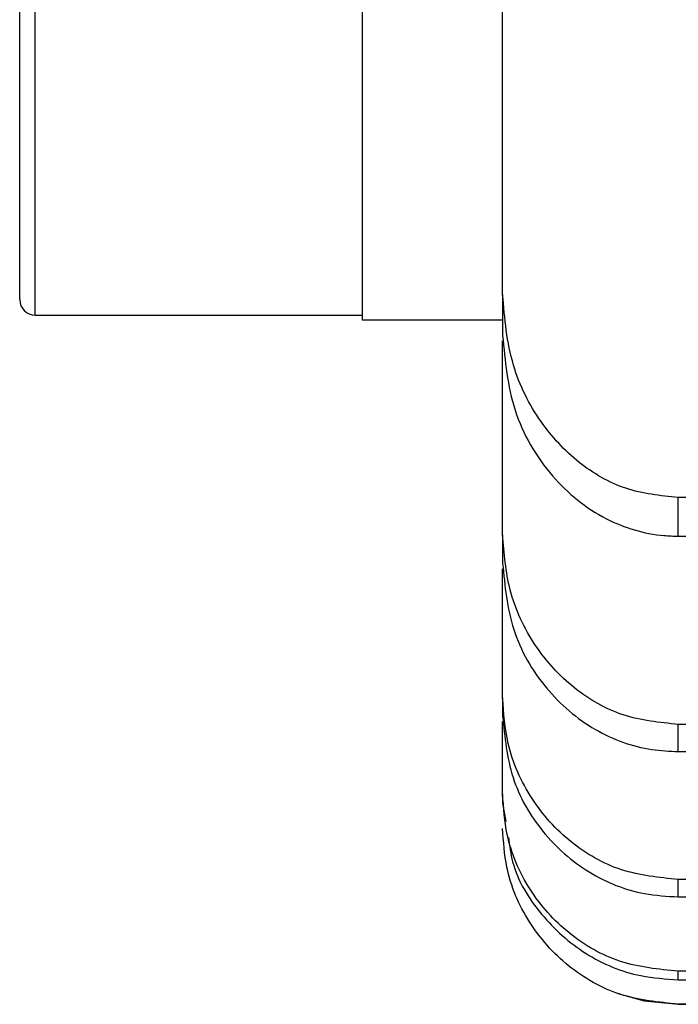
# Model space of a CAD drawing. Units: inches. Extents: x 0.96 to 10.07, y 1.8 to 7.96.
# Drawn here: x 4.99 to 5.09, y 2.28 to 2.44 of the extents above; entities that cross this region are included whole.
import ezdxf

# ---------------------------------------------------------------- set-up
doc = ezdxf.new("R2010")
doc.units = ezdxf.units.IN
doc.header["$MEASUREMENT"] = 0

msp = doc.modelspace()

# ---------------------------------------------------------------- linework, layer by layer
at = {"color": 7, "linetype": 'Continuous', "lineweight": 25}
for p, q in [((5.04228, 2.49196), (5.04228, 2.3878)), ((5.0645, 2.39178), (5.0645, 2.48848)), ((4.99061, 2.38851), (5.04228, 2.38851)), ((5.04228, 2.3878), (5.0645, 2.3878)), ((5.0645, 2.35378), (5.0645, 2.38443)), ((5.09227, 2.35355), (5.09227, 2.35966)), ((6.12304, 2.35966), (5.09227, 2.35966)), ((5.09227, 2.35355), (6.12304, 2.35355)), ((5.0645, 2.32797), (5.0645, 2.34838)), ((5.0645, 2.31274), (5.0645, 2.32421)), ((5.09227, 2.31946), (5.09227, 2.32377)), ((6.12304, 2.32377), (5.09227, 2.32377)), ((5.09227, 2.31946), (6.12304, 2.31946)), ((5.0645, 2.31133), (5.06499, 2.30843)), ((5.09227, 2.29648), (5.09227, 2.29924)), ((6.12304, 2.29924), (5.09227, 2.29924)), ((5.09227, 2.29648), (6.12304, 2.29648)), ((5.09227, 2.28338), (5.09227, 2.28473)), ((6.12304, 2.28473), (5.09227, 2.28473)), ((5.09227, 2.28338), (6.12304, 2.28338)), ((5.96173, 2.27952), (5.09227, 2.27952)), ((5.09227, 2.27949), (5.9726, 2.27949))]:
    msp.add_line(p, q, dxfattribs=at)
at = {"color": 1, "linetype": 'Continuous', "lineweight": 25}
for p, q in [((4.99061, 2.38851), (4.99061, 2.45543)), ((5.09227, 2.27949), (5.09227, 2.27952))]:
    msp.add_line(p, q, dxfattribs=at)
at = {"color": 7, "linetype": 'Continuous', "lineweight": 25, "flags": 128}
msp.add_lwpolyline([(5.0827, 2.28119), (5.08685, 2.28002), (5.09227, 2.27949)], dxfattribs=at)
at = {"color": 7, "linetype": 'Continuous', "lineweight": 25}
msp.add_arc((4.99061, 2.39097), 0.00246, 180, 270, dxfattribs=at)
for points, knots in [([(4.98815, 2.39097), (4.98815, 2.39098), (4.98815, 2.39099), (4.98815, 2.39107), (4.98815, 2.3912), (4.98815, 2.39138), (4.98815, 2.39162), (4.98815, 2.39191), (4.98815, 2.39225), (4.98815, 2.39264), (4.98815, 2.39309), (4.98815, 2.39359), (4.98815, 2.39414), (4.98815, 2.39474), (4.98815, 2.39659), (4.98815, 2.40051), (4.98815, 2.40809), (4.98815, 2.41767), (4.98815, 2.42644), (4.98815, 2.43307), (4.98815, 2.43678), (4.98815, 2.44064), (4.98815, 2.44465), (4.98815, 2.4488), (4.98815, 2.45309), (4.98815, 2.45608), (4.98815, 2.45757)], [0, 0, 0, 0, 0.019664, 0.039317, 0.058962, 0.078599, 0.098232, 0.117861, 0.13749, 0.157121, 0.176754, 0.196393, 0.216039, 0.235695, 0.255361, 0.381915, 0.508477, 0.632886, 0.757304, 0.792002, 0.826672, 0.861325, 0.895974, 0.930629, 0.9653, 1, 1, 1, 1]), ([(5.09227, 2.35966), (5.08944, 2.35995), (5.0838, 2.36054), (5.07621, 2.365), (5.07001, 2.3717), (5.06544, 2.38088), (5.06482, 2.38799), (5.0645, 2.39178)], [0, 0, 0, 0, 0.179743, 0.359144, 0.547362, 0.75868, 1, 1, 1, 1]), ([(5.0645, 2.38529), (5.06487, 2.38129), (5.06563, 2.37327), (5.07163, 2.36287), (5.08016, 2.35595), (5.0876, 2.35369), (5.0915, 2.35357), (5.09227, 2.35355)], [0, 0, 0, 0, 0.256745, 0.514253, 0.748254, 0.950663, 1, 1, 1, 1]), ([(5.09227, 2.32377), (5.08931, 2.32407), (5.0834, 2.32466), (5.07548, 2.32927), (5.06922, 2.33613), (5.06521, 2.34466), (5.06473, 2.35084), (5.0645, 2.35378)], [0, 0, 0, 0, 0.195238, 0.390269, 0.590964, 0.805302, 1, 1, 1, 1]), ([(5.0645, 2.34924), (5.06484, 2.34569), (5.06552, 2.3386), (5.07088, 2.32926), (5.07865, 2.3226), (5.08631, 2.31976), (5.09087, 2.31953), (5.09227, 2.31946)], [0, 0, 0, 0, 0.235193, 0.470711, 0.696409, 0.906612, 1, 1, 1, 1]), ([(5.09227, 2.29924), (5.08922, 2.29955), (5.08313, 2.30015), (5.07498, 2.30486), (5.0687, 2.31182), (5.06507, 2.31994), (5.06467, 2.32554), (5.0645, 2.32797)], [0, 0, 0, 0, 0.205967, 0.411838, 0.620493, 0.83549, 1, 1, 1, 1]), ([(5.0645, 2.32507), (5.06482, 2.32179), (5.06546, 2.31521), (5.07047, 2.30647), (5.0778, 2.30003), (5.08556, 2.29688), (5.09048, 2.29659), (5.09227, 2.29648)], [0, 0, 0, 0, 0.222852, 0.445822, 0.66528, 0.878562, 1, 1, 1, 1]), ([(5.09227, 2.28473), (5.08917, 2.28503), (5.08296, 2.28564), (5.07468, 2.29041), (5.0684, 2.29743), (5.065, 2.30532), (5.06464, 2.3106), (5.0645, 2.31274)], [0, 0, 0, 0, 0.212371, 0.42472, 0.63785, 0.852694, 1, 1, 1, 1]), ([(5.09227, 2.27952), (5.08915, 2.27982), (5.0829, 2.28044), (5.07458, 2.28522), (5.0683, 2.29227), (5.06497, 2.30008), (5.06463, 2.30524), (5.0645, 2.30729)], [0, 0, 0, 0, 0.214685, 0.429364, 0.644052, 0.858747, 1, 1, 1, 1]), ([(5.06542, 2.30589), (5.06559, 2.30459), (5.06615, 2.30015), (5.07034, 2.29346), (5.07735, 2.28712), (5.08517, 2.28384), (5.09028, 2.28351), (5.09227, 2.28338)], [0, 0, 0, 0, 0.102914, 0.350817, 0.59789, 0.843402, 1, 1, 1, 1])]:
    msp.add_open_spline(points, degree=3, knots=knots, dxfattribs=at)
for points in [[(5.0645, 2.39178), (5.0645, 2.38955), (5.0645, 2.38744), (5.0645, 2.38529)], [(5.0645, 2.35378), (5.0645, 2.35221), (5.0645, 2.35074), (5.0645, 2.34924)], [(5.0645, 2.32797), (5.0645, 2.32695), (5.0645, 2.32602), (5.0645, 2.32507)], [(5.0645, 2.31274), (5.0645, 2.31223), (5.0645, 2.31177), (5.0645, 2.31133)]]:
    msp.add_open_spline(points, degree=3, dxfattribs=at)

doc.saveas('drawing.dxf')
